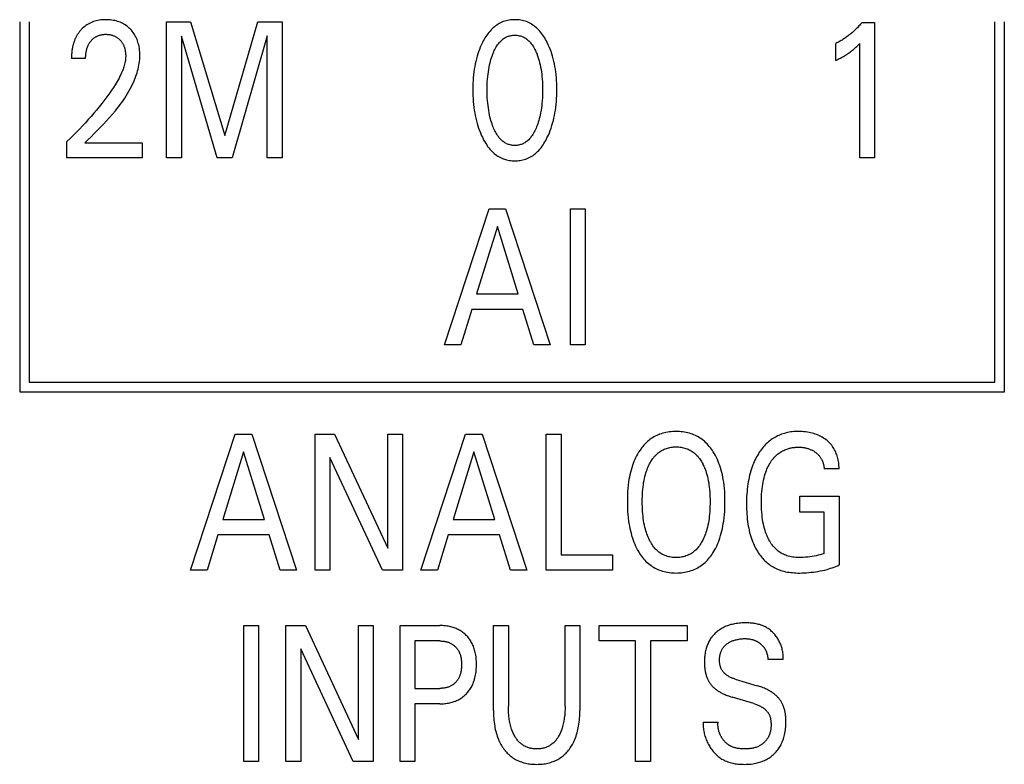
# Model space of a CAD drawing. Extents: x 0 to 594, y 0 to 420.
# Drawn here: x 137 to 149, y 314 to 323 of the extents above; entities that cross this region are included whole.
import ezdxf

# ---------------------------------------------------------------- set-up
doc = ezdxf.new("R2010")
doc.units = 0
doc.header["$LTSCALE"] = 32.67
doc.layers.add('20000_FRONT_O', color=7, linetype='CONTINUOUS')

msp = doc.modelspace()

# ---------------------------------------------------------------- linework, layer by layer
at = {"layer": '20000_FRONT_O', "color": 7, "linetype": 'CONTINUOUS'}
for p, q in [((137.463, 322.743), (137.463, 318.393)), ((137.573, 322.743), (137.573, 318.503)), ((139.188, 321.143), (139.188, 322.743)), ((139.188, 322.743), (139.472, 322.743)), ((139.472, 322.743), (139.874, 321.404)), ((139.874, 321.404), (140.263, 322.743)), ((140.263, 322.743), (140.547, 322.743)), ((140.547, 322.743), (140.547, 321.143)), ((147.363, 322.734), (147.508, 322.734)), ((147.508, 322.734), (147.508, 321.143)), ((148.926, 318.503), (148.926, 322.743)), ((149.036, 318.393), (149.036, 322.743)), ((139.363, 322.575), (139.363, 321.143)), ((139.785, 321.143), (139.363, 322.575)), ((140.372, 322.578), (139.961, 321.143)), ((140.372, 321.143), (140.372, 322.578)), ((147.057, 322.289), (147.057, 322.488)), ((147.337, 321.143), (147.337, 322.487)), ((138.237, 322.311), (138.071, 322.311)), ((138.018, 321.143), (138.018, 321.335)), ((138.227, 321.318), (138.901, 321.318)), ((138.901, 321.318), (138.901, 321.143)), ((138.901, 321.143), (138.018, 321.143)), ((139.363, 321.143), (139.188, 321.143)), ((139.961, 321.143), (139.785, 321.143)), ((140.547, 321.143), (140.372, 321.143)), ((147.508, 321.143), (147.337, 321.143)), ((142.455, 318.943), (142.98, 320.543)), ((142.98, 320.543), (143.172, 320.543)), ((143.172, 320.543), (143.698, 318.943)), ((143.935, 318.943), (143.935, 320.543)), ((143.935, 320.543), (144.11, 320.543)), ((144.11, 320.543), (144.11, 318.943)), ((143.077, 320.337), (142.832, 319.542)), ((143.323, 319.542), (143.077, 320.337)), ((142.832, 319.542), (143.323, 319.542)), ((142.776, 319.361), (142.649, 318.943)), ((143.378, 319.361), (142.776, 319.361)), ((143.507, 318.943), (143.378, 319.361)), ((142.649, 318.943), (142.455, 318.943)), ((143.698, 318.943), (143.507, 318.943)), ((144.11, 318.943), (143.935, 318.943)), ((137.573, 318.503), (148.926, 318.503)), ((137.463, 318.393), (149.036, 318.393)), ((139.472, 316.293), (139.997, 317.893)), ((139.997, 317.893), (140.19, 317.893)), ((140.19, 317.893), (140.715, 316.293)), ((140.935, 316.293), (140.935, 317.893)), ((140.935, 317.893), (141.163, 317.893)), ((141.163, 317.893), (141.788, 316.552)), ((141.788, 316.552), (141.788, 317.893)), ((141.788, 317.893), (141.962, 317.893)), ((141.962, 317.893), (141.962, 316.293)), ((142.179, 316.293), (142.704, 317.893)), ((142.704, 317.893), (142.897, 317.893)), ((142.897, 317.893), (143.422, 316.293)), ((143.651, 316.293), (143.651, 317.893)), ((143.651, 317.893), (143.826, 317.893)), ((143.826, 317.893), (143.826, 316.475)), ((140.094, 317.687), (139.849, 316.892)), ((140.34, 316.892), (140.094, 317.687)), ((142.801, 317.687), (142.556, 316.892)), ((143.047, 316.892), (142.801, 317.687)), ((141.109, 317.62), (141.109, 316.293)), ((141.727, 316.293), (141.109, 317.62)), ((147.093, 317.485), (146.918, 317.485)), ((146.631, 316.975), (146.631, 317.165)), ((146.631, 317.165), (147.093, 317.165)), ((147.093, 317.165), (147.093, 316.356)), ((139.849, 316.892), (140.34, 316.892)), ((142.556, 316.892), (143.047, 316.892)), ((146.918, 316.975), (146.631, 316.975)), ((146.918, 316.491), (146.918, 316.975)), ((139.793, 316.711), (139.666, 316.293)), ((140.395, 316.711), (139.793, 316.711)), ((140.524, 316.293), (140.395, 316.711)), ((142.5, 316.711), (142.373, 316.293)), ((143.102, 316.711), (142.5, 316.711)), ((143.231, 316.293), (143.102, 316.711)), ((143.826, 316.475), (144.431, 316.475)), ((144.431, 316.475), (144.431, 316.293)), ((139.666, 316.293), (139.472, 316.293)), ((140.715, 316.293), (140.524, 316.293)), ((141.109, 316.293), (140.935, 316.293)), ((141.962, 316.293), (141.727, 316.293)), ((142.373, 316.293), (142.179, 316.293)), ((143.422, 316.293), (143.231, 316.293)), ((144.431, 316.293), (143.651, 316.293)), ((140.096, 314.043), (140.096, 315.643)), ((140.096, 315.643), (140.271, 315.643)), ((140.271, 315.643), (140.271, 314.043)), ((140.592, 314.043), (140.592, 315.643)), ((140.592, 315.643), (140.82, 315.643)), ((140.82, 315.643), (141.445, 314.302)), ((141.445, 314.302), (141.445, 315.643)), ((141.445, 315.643), (141.619, 315.643)), ((141.619, 315.643), (141.619, 314.043)), ((141.933, 314.043), (141.933, 315.643)), ((141.933, 315.643), (142.399, 315.643)), ((143.031, 314.646), (143.031, 315.643)), ((143.031, 315.643), (143.206, 315.643)), ((143.206, 315.643), (143.206, 314.694)), ((143.873, 314.694), (143.873, 315.643)), ((143.873, 315.643), (144.047, 315.643)), ((144.047, 315.643), (144.047, 314.646)), ((144.273, 315.462), (144.273, 315.643)), ((144.273, 315.643), (145.306, 315.643)), ((145.306, 315.643), (145.306, 315.462)), ((140.767, 315.37), (140.767, 314.043)), ((141.384, 314.043), (140.767, 315.37)), ((142.108, 315.462), (142.108, 314.904)), ((142.399, 315.462), (142.108, 315.462)), ((144.702, 315.462), (144.273, 315.462)), ((144.702, 314.043), (144.702, 315.462)), ((144.877, 315.462), (144.877, 314.043)), ((145.306, 315.462), (144.877, 315.462)), ((146.435, 315.243), (146.258, 315.243)), ((142.108, 314.904), (142.399, 314.904)), ((145.873, 315.013), (146.131, 314.936)), ((146.092, 314.725), (145.835, 314.802)), ((142.108, 314.722), (142.108, 314.043)), ((142.399, 314.722), (142.108, 314.722)), ((145.496, 314.507), (145.672, 314.507)), ((140.271, 314.043), (140.096, 314.043)), ((140.767, 314.043), (140.592, 314.043)), ((141.619, 314.043), (141.384, 314.043)), ((142.108, 314.043), (141.933, 314.043)), ((144.877, 314.043), (144.702, 314.043))]:
    msp.add_line(p, q, dxfattribs=at)
for points in [[(138.202, 322.666), (138.194, 322.659), (138.187, 322.651), (138.182, 322.645), (138.176, 322.639), (138.171, 322.633), (138.166, 322.627), (138.161, 322.621), (138.156, 322.614), (138.152, 322.608), (138.147, 322.601), (138.143, 322.594), (138.138, 322.587), (138.134, 322.58), (138.13, 322.573), (138.126, 322.566), (138.123, 322.559), (138.119, 322.551), (138.115, 322.544), (138.112, 322.536), (138.108, 322.528), (138.105, 322.52), (138.102, 322.512), (138.1, 322.504), (138.097, 322.496), (138.094, 322.487), (138.092, 322.479), (138.09, 322.471), (138.088, 322.463), (138.086, 322.454), (138.084, 322.446), (138.082, 322.436), (138.08, 322.425), (138.078, 322.415), (138.077, 322.405), (138.076, 322.394), (138.074, 322.384), (138.074, 322.374), (138.073, 322.363), (138.072, 322.353), (138.072, 322.342), (138.071, 322.332), (138.071, 322.322), (138.071, 322.311)], [(138.227, 321.318), (138.264, 321.355), (138.301, 321.391), (138.338, 321.428), (138.375, 321.465), (138.412, 321.502), (138.448, 321.54), (138.484, 321.578), (138.519, 321.617), (138.553, 321.656), (138.587, 321.696), (138.606, 321.72), (138.626, 321.745), (138.644, 321.769), (138.663, 321.795), (138.681, 321.82), (138.698, 321.846), (138.715, 321.872), (138.731, 321.899), (138.747, 321.926), (138.762, 321.953), (138.776, 321.981), (138.79, 322.009), (138.803, 322.038), (138.812, 322.058), (138.82, 322.079), (138.828, 322.101), (138.835, 322.122), (138.842, 322.144), (138.848, 322.165), (138.854, 322.187), (138.859, 322.209), (138.864, 322.231), (138.867, 322.254), (138.87, 322.276), (138.873, 322.298), (138.874, 322.321), (138.875, 322.343), (138.875, 322.365), (138.874, 322.386), (138.872, 322.408), (138.869, 322.429), (138.866, 322.45), (138.861, 322.471), (138.857, 322.487), (138.853, 322.503), (138.848, 322.519), (138.842, 322.534), (138.835, 322.549), (138.828, 322.564), (138.821, 322.579), (138.813, 322.592), (138.804, 322.605), (138.795, 322.618), (138.785, 322.631), (138.775, 322.642), (138.764, 322.654), (138.753, 322.665), (138.741, 322.676), (138.729, 322.686), (138.716, 322.696), (138.702, 322.705), (138.688, 322.714), (138.674, 322.722), (138.659, 322.729), (138.644, 322.736), (138.628, 322.742), (138.613, 322.747), (138.597, 322.752), (138.581, 322.756), (138.563, 322.759), (138.545, 322.762), (138.527, 322.764), (138.509, 322.766), (138.491, 322.767), (138.473, 322.767), (138.454, 322.767), (138.436, 322.766), (138.417, 322.764), (138.399, 322.762), (138.381, 322.758), (138.363, 322.754), (138.346, 322.75), (138.33, 322.744), (138.314, 322.738), (138.298, 322.731), (138.282, 322.724), (138.267, 322.716), (138.253, 322.707), (138.24, 322.698), (138.227, 322.688), (138.214, 322.677), (138.202, 322.666)], [(143.664, 321.384), (143.677, 321.41), (143.688, 321.437), (143.699, 321.465), (143.709, 321.493), (143.718, 321.521), (143.726, 321.549), (143.735, 321.58), (143.742, 321.611), (143.749, 321.642), (143.754, 321.673), (143.759, 321.705), (143.764, 321.736), (143.768, 321.771), (143.771, 321.806), (143.773, 321.841), (143.775, 321.876), (143.776, 321.911), (143.776, 321.946), (143.776, 321.981), (143.775, 322.015), (143.773, 322.05), (143.771, 322.084), (143.767, 322.118), (143.763, 322.153), (143.759, 322.184), (143.754, 322.215), (143.748, 322.246), (143.741, 322.276), (143.734, 322.307), (143.726, 322.337), (143.717, 322.365), (143.708, 322.392), (143.698, 322.42), (143.687, 322.447), (143.675, 322.473), (143.663, 322.499), (143.653, 322.517), (143.644, 322.535), (143.634, 322.552), (143.623, 322.569), (143.612, 322.586), (143.6, 322.602), (143.588, 322.618), (143.575, 322.633), (143.561, 322.648), (143.549, 322.66), (143.536, 322.672), (143.523, 322.683), (143.509, 322.694), (143.495, 322.704), (143.48, 322.713), (143.465, 322.722), (143.45, 322.73), (143.434, 322.737), (143.418, 322.744), (143.402, 322.749), (143.386, 322.754), (143.369, 322.758), (143.352, 322.761), (143.335, 322.764), (143.317, 322.766), (143.3, 322.767), (143.283, 322.767), (143.265, 322.767), (143.248, 322.766), (143.231, 322.764), (143.214, 322.761), (143.197, 322.758), (143.18, 322.754), (143.163, 322.749), (143.147, 322.744), (143.131, 322.737), (143.115, 322.73), (143.1, 322.722), (143.085, 322.713), (143.071, 322.704), (143.056, 322.694), (143.043, 322.683), (143.029, 322.672), (143.017, 322.66), (143.004, 322.648), (142.991, 322.633), (142.978, 322.618), (142.965, 322.602), (142.953, 322.586), (142.942, 322.569), (142.931, 322.552), (142.921, 322.535), (142.912, 322.517), (142.902, 322.499), (142.899, 322.492)], [(147.363, 322.734), (147.355, 322.724), (147.346, 322.713), (147.337, 322.703), (147.327, 322.693), (147.318, 322.683), (147.309, 322.673), (147.299, 322.663), (147.289, 322.654), (147.28, 322.644), (147.27, 322.635), (147.26, 322.626), (147.25, 322.617), (147.24, 322.609), (147.23, 322.6), (147.22, 322.592), (147.21, 322.584), (147.199, 322.576), (147.189, 322.568), (147.178, 322.56), (147.167, 322.553), (147.158, 322.546), (147.148, 322.54), (147.138, 322.533), (147.128, 322.527), (147.118, 322.521), (147.108, 322.515), (147.098, 322.51), (147.088, 322.504), (147.077, 322.499), (147.067, 322.493), (147.057, 322.488)], [(138.237, 322.311), (138.237, 322.321), (138.237, 322.332), (138.238, 322.342), (138.239, 322.352), (138.24, 322.362), (138.241, 322.372), (138.242, 322.383), (138.244, 322.393), (138.246, 322.402), (138.248, 322.41), (138.25, 322.419), (138.253, 322.428), (138.256, 322.437), (138.259, 322.445), (138.262, 322.454), (138.266, 322.462), (138.269, 322.469), (138.273, 322.475), (138.276, 322.482), (138.28, 322.488), (138.284, 322.495), (138.288, 322.501), (138.293, 322.507), (138.297, 322.513), (138.302, 322.519), (138.307, 322.524), (138.311, 322.529), (138.316, 322.534), (138.322, 322.539), (138.327, 322.544), (138.332, 322.548), (138.338, 322.553), (138.344, 322.557), (138.35, 322.561), (138.356, 322.565), (138.362, 322.568), (138.368, 322.571), (138.374, 322.574), (138.38, 322.577), (138.387, 322.58), (138.393, 322.582), (138.4, 322.584), (138.407, 322.586), (138.415, 322.588), (138.423, 322.59), (138.431, 322.591), (138.439, 322.593), (138.448, 322.594), (138.456, 322.594), (138.465, 322.595), (138.473, 322.595), (138.481, 322.595), (138.489, 322.594), (138.497, 322.594), (138.505, 322.593), (138.513, 322.592), (138.521, 322.591), (138.529, 322.589), (138.537, 322.587), (138.545, 322.586), (138.552, 322.584), (138.559, 322.581), (138.566, 322.579), (138.573, 322.576), (138.58, 322.573), (138.586, 322.569), (138.593, 322.566), (138.599, 322.562), (138.606, 322.558), (138.612, 322.554), (138.618, 322.55), (138.623, 322.545), (138.629, 322.54), (138.635, 322.535), (138.64, 322.53), (138.645, 322.525), (138.65, 322.519), (138.654, 322.514), (138.659, 322.508), (138.663, 322.502), (138.667, 322.496), (138.671, 322.49), (138.675, 322.484), (138.678, 322.478), (138.682, 322.471), (138.685, 322.464), (138.688, 322.456), (138.69, 322.449), (138.693, 322.442), (138.695, 322.435), (138.697, 322.427), (138.699, 322.42), (138.701, 322.412), (138.703, 322.404), (138.704, 322.395), (138.706, 322.386), (138.707, 322.378), (138.708, 322.369), (138.708, 322.36), (138.709, 322.351), (138.709, 322.343), (138.709, 322.334)], [(143.021, 321.521), (143.014, 321.541), (143.007, 321.562), (143.001, 321.582), (142.995, 321.603), (142.99, 321.624), (142.985, 321.645), (142.98, 321.673), (142.975, 321.702), (142.971, 321.73), (142.967, 321.758), (142.964, 321.786), (142.961, 321.818), (142.959, 321.849), (142.958, 321.881), (142.957, 321.912), (142.957, 321.944), (142.957, 321.975), (142.958, 322.006), (142.959, 322.037), (142.961, 322.068), (142.964, 322.099), (142.967, 322.127), (142.971, 322.155), (142.975, 322.182), (142.98, 322.21), (142.986, 322.238), (142.991, 322.258), (142.996, 322.279), (143.002, 322.299), (143.008, 322.32), (143.015, 322.34), (143.022, 322.36), (143.028, 322.375), (143.034, 322.389), (143.041, 322.404), (143.048, 322.418), (143.055, 322.432), (143.063, 322.446), (143.071, 322.459), (143.08, 322.473), (143.089, 322.485), (143.097, 322.494), (143.104, 322.503), (143.112, 322.512), (143.12, 322.52), (143.129, 322.528), (143.138, 322.535), (143.147, 322.542), (143.156, 322.549), (143.166, 322.555), (143.176, 322.561), (143.186, 322.565), (143.196, 322.57), (143.206, 322.573), (143.217, 322.577), (143.228, 322.579), (143.238, 322.582), (143.249, 322.583), (143.26, 322.585), (143.271, 322.585), (143.283, 322.586), (143.294, 322.585), (143.305, 322.585), (143.316, 322.583), (143.327, 322.582), (143.337, 322.579), (143.348, 322.577), (143.359, 322.573), (143.369, 322.57), (143.379, 322.565), (143.389, 322.561), (143.399, 322.555), (143.409, 322.549), (143.418, 322.542), (143.427, 322.535), (143.436, 322.528), (143.445, 322.52), (143.453, 322.512), (143.461, 322.503), (143.468, 322.494), (143.476, 322.485), (143.485, 322.473), (143.494, 322.459), (143.502, 322.446), (143.51, 322.432), (143.518, 322.418), (143.524, 322.404), (143.531, 322.389), (143.537, 322.375), (143.543, 322.36), (143.545, 322.355)], [(142.899, 322.492), (142.887, 322.467), (142.876, 322.442), (142.866, 322.416), (142.856, 322.39), (142.848, 322.364), (142.839, 322.337), (142.831, 322.307), (142.824, 322.276), (142.817, 322.246), (142.811, 322.215), (142.806, 322.184), (142.802, 322.153), (142.798, 322.118), (142.794, 322.084), (142.792, 322.05), (142.79, 322.015), (142.789, 321.981), (142.789, 321.946), (142.789, 321.911), (142.79, 321.876), (142.792, 321.841), (142.794, 321.806), (142.797, 321.771), (142.801, 321.736), (142.806, 321.704), (142.811, 321.673), (142.817, 321.641), (142.823, 321.61), (142.83, 321.579), (142.839, 321.548), (142.847, 321.52), (142.856, 321.492), (142.866, 321.465), (142.877, 321.437), (142.888, 321.41), (142.901, 321.384), (142.91, 321.365), (142.919, 321.347), (142.93, 321.329), (142.94, 321.312), (142.952, 321.294), (142.963, 321.277), (142.976, 321.261), (142.989, 321.245), (143.003, 321.23), (143.015, 321.217), (143.028, 321.205), (143.041, 321.194), (143.055, 321.183), (143.069, 321.172), (143.084, 321.162), (143.099, 321.153), (143.114, 321.145), (143.13, 321.138), (143.144, 321.132), (143.159, 321.126), (143.174, 321.122), (143.189, 321.118), (143.204, 321.114), (143.22, 321.112), (143.235, 321.11), (143.251, 321.108), (143.267, 321.107), (143.283, 321.107), (143.298, 321.107), (143.314, 321.108), (143.33, 321.11), (143.345, 321.112), (143.361, 321.114), (143.376, 321.118), (143.391, 321.122), (143.406, 321.126), (143.421, 321.132), (143.435, 321.138), (143.451, 321.145), (143.467, 321.153), (143.482, 321.162), (143.496, 321.172), (143.511, 321.183), (143.524, 321.194), (143.538, 321.205), (143.55, 321.217), (143.563, 321.23), (143.576, 321.245), (143.59, 321.261), (143.602, 321.278), (143.614, 321.294), (143.625, 321.312), (143.636, 321.329), (143.646, 321.347), (143.655, 321.365), (143.664, 321.384)], [(147.057, 322.289), (147.07, 322.295), (147.083, 322.302), (147.096, 322.309), (147.109, 322.315), (147.122, 322.323), (147.135, 322.33), (147.147, 322.336), (147.158, 322.343), (147.17, 322.35), (147.181, 322.357), (147.192, 322.364), (147.203, 322.372), (147.213, 322.378), (147.222, 322.385), (147.232, 322.392), (147.241, 322.4), (147.251, 322.407), (147.26, 322.414), (147.268, 322.421), (147.276, 322.428), (147.284, 322.435), (147.292, 322.443), (147.301, 322.451), (147.309, 322.459), (147.323, 322.473), (147.337, 322.487)], [(138.709, 322.334), (138.708, 322.319), (138.707, 322.304), (138.705, 322.289), (138.702, 322.274), (138.699, 322.259), (138.696, 322.244), (138.692, 322.229), (138.688, 322.214), (138.683, 322.2), (138.678, 322.185), (138.669, 322.164), (138.661, 322.143), (138.651, 322.122), (138.641, 322.101), (138.63, 322.081), (138.62, 322.061), (138.608, 322.041), (138.597, 322.021), (138.585, 322.002), (138.564, 321.969), (138.543, 321.937), (138.521, 321.906), (138.499, 321.875), (138.476, 321.844), (138.453, 321.813), (138.429, 321.783), (138.398, 321.744), (138.367, 321.705), (138.335, 321.667), (138.302, 321.63), (138.269, 321.592), (138.235, 321.554), (138.2, 321.517), (138.165, 321.48), (138.129, 321.443), (138.093, 321.407), (138.056, 321.371), (138.018, 321.335)], [(143.545, 322.355), (143.553, 322.332), (143.561, 322.308), (143.567, 322.285), (143.574, 322.261), (143.579, 322.238), (143.585, 322.21), (143.59, 322.182), (143.594, 322.155), (143.598, 322.127), (143.601, 322.099), (143.604, 322.068), (143.606, 322.037), (143.607, 322.006), (143.608, 321.975), (143.608, 321.944), (143.608, 321.912), (143.607, 321.881), (143.606, 321.849), (143.604, 321.818), (143.601, 321.786), (143.598, 321.758), (143.594, 321.73), (143.59, 321.702), (143.585, 321.673), (143.58, 321.645), (143.575, 321.624), (143.57, 321.603), (143.564, 321.583), (143.558, 321.562), (143.551, 321.541), (143.544, 321.521), (143.538, 321.506), (143.532, 321.491), (143.525, 321.476), (143.518, 321.461), (143.511, 321.447), (143.503, 321.432), (143.495, 321.418), (143.486, 321.405), (143.476, 321.392), (143.469, 321.382), (143.462, 321.373), (143.454, 321.365), (143.446, 321.356), (143.437, 321.348), (143.428, 321.34), (143.419, 321.333), (143.409, 321.326), (143.4, 321.32), (143.389, 321.314), (143.38, 321.309), (143.369, 321.305), (143.359, 321.301), (143.348, 321.298), (143.338, 321.295), (143.327, 321.293), (143.316, 321.291), (143.305, 321.289), (143.294, 321.289), (143.283, 321.288), (143.271, 321.289), (143.26, 321.289), (143.249, 321.291), (143.238, 321.293), (143.227, 321.295), (143.217, 321.298), (143.206, 321.301), (143.196, 321.305), (143.186, 321.309), (143.176, 321.314), (143.166, 321.32), (143.156, 321.326), (143.146, 321.333), (143.137, 321.34), (143.128, 321.348), (143.12, 321.356), (143.111, 321.365), (143.103, 321.373), (143.096, 321.382), (143.089, 321.392), (143.079, 321.405), (143.07, 321.419), (143.062, 321.432), (143.054, 321.447), (143.047, 321.461), (143.04, 321.476), (143.033, 321.491), (143.027, 321.506), (143.021, 321.521)], [(145.618, 316.509), (145.631, 316.531), (145.643, 316.554), (145.655, 316.577), (145.665, 316.6), (145.675, 316.624), (145.684, 316.648), (145.693, 316.672), (145.701, 316.7), (145.709, 316.728), (145.716, 316.756), (145.723, 316.785), (145.728, 316.813), (145.733, 316.842), (145.737, 316.871), (145.742, 316.909), (145.746, 316.948), (145.749, 316.986), (145.751, 317.025), (145.752, 317.064), (145.752, 317.103), (145.752, 317.141), (145.751, 317.179), (145.749, 317.217), (145.746, 317.255), (145.742, 317.293), (145.737, 317.33), (145.733, 317.359), (145.727, 317.387), (145.722, 317.415), (145.715, 317.443), (145.708, 317.47), (145.7, 317.498), (145.691, 317.525), (145.682, 317.549), (145.673, 317.572), (145.663, 317.596), (145.652, 317.619), (145.64, 317.642), (145.628, 317.664), (145.614, 317.686), (145.604, 317.702), (145.592, 317.718), (145.581, 317.734), (145.568, 317.749), (145.556, 317.764), (145.542, 317.779), (145.528, 317.793), (145.514, 317.806), (145.499, 317.819), (145.484, 317.83), (145.469, 317.841), (145.454, 317.851), (145.438, 317.861), (145.422, 317.869), (145.405, 317.878), (145.388, 317.885), (145.371, 317.892), (145.354, 317.898), (145.335, 317.904), (145.316, 317.909), (145.296, 317.914), (145.277, 317.917), (145.257, 317.92), (145.238, 317.922), (145.218, 317.924), (145.198, 317.925), (145.178, 317.925), (145.158, 317.925), (145.138, 317.924), (145.118, 317.922), (145.098, 317.92), (145.079, 317.917), (145.059, 317.914), (145.04, 317.909), (145.021, 317.904), (145.002, 317.899), (144.984, 317.892), (144.967, 317.885), (144.95, 317.878), (144.933, 317.87), (144.917, 317.861), (144.901, 317.851), (144.886, 317.841), (144.871, 317.831), (144.856, 317.819), (144.841, 317.807), (144.827, 317.793), (144.813, 317.779), (144.799, 317.765), (144.787, 317.75), (144.774, 317.735), (144.763, 317.719), (144.751, 317.703), (144.741, 317.687), (144.736, 317.68)], [(147.093, 317.485), (147.093, 317.502), (147.092, 317.52), (147.091, 317.537), (147.089, 317.555), (147.087, 317.572), (147.084, 317.589), (147.08, 317.606), (147.076, 317.623), (147.072, 317.638), (147.067, 317.653), (147.061, 317.668), (147.055, 317.683), (147.048, 317.697), (147.041, 317.711), (147.033, 317.724), (147.025, 317.737), (147.016, 317.75), (147.007, 317.763), (146.997, 317.774), (146.986, 317.786), (146.975, 317.797), (146.964, 317.808), (146.952, 317.818), (146.94, 317.827), (146.925, 317.838), (146.91, 317.848), (146.895, 317.857), (146.88, 317.866), (146.864, 317.874), (146.847, 317.882), (146.83, 317.889), (146.813, 317.895), (146.795, 317.901), (146.777, 317.906), (146.759, 317.91), (146.741, 317.914), (146.721, 317.918), (146.701, 317.92), (146.68, 317.922), (146.66, 317.924), (146.64, 317.925), (146.62, 317.925), (146.601, 317.925), (146.582, 317.924), (146.563, 317.923), (146.544, 317.921), (146.525, 317.919), (146.507, 317.916), (146.488, 317.912), (146.47, 317.908), (146.452, 317.903), (146.434, 317.898), (146.417, 317.892), (146.401, 317.886), (146.385, 317.879), (146.369, 317.872), (146.353, 317.864), (146.337, 317.855), (146.322, 317.846), (146.308, 317.837), (146.293, 317.827), (146.279, 317.816), (146.265, 317.804), (146.251, 317.792), (146.238, 317.78), (146.225, 317.767), (146.212, 317.753), (146.2, 317.739), (146.188, 317.725), (146.177, 317.71), (146.166, 317.695), (146.156, 317.68), (146.145, 317.662), (146.134, 317.644), (146.124, 317.626), (146.114, 317.608), (146.104, 317.589), (146.096, 317.57), (146.087, 317.55), (146.08, 317.531), (146.072, 317.511), (146.064, 317.487), (146.056, 317.461), (146.049, 317.436), (146.042, 317.411), (146.036, 317.385), (146.031, 317.359), (146.026, 317.334), (146.022, 317.308), (146.018, 317.278), (146.014, 317.248), (146.012, 317.218), (146.009, 317.189), (146.007, 317.159), (146.006, 317.129), (146.006, 317.099), (146.005, 317.069)], [(144.736, 317.68), (144.724, 317.659), (144.712, 317.638), (144.702, 317.616), (144.692, 317.594), (144.682, 317.572), (144.673, 317.549), (144.665, 317.526), (144.656, 317.499), (144.648, 317.472), (144.641, 317.444), (144.635, 317.416), (144.629, 317.388), (144.624, 317.36), (144.62, 317.332), (144.615, 317.294), (144.611, 317.256), (144.608, 317.217), (144.606, 317.179), (144.605, 317.141), (144.605, 317.103), (144.605, 317.064), (144.606, 317.025), (144.608, 316.986), (144.611, 316.948), (144.615, 316.909), (144.62, 316.87), (144.624, 316.842), (144.629, 316.813), (144.634, 316.784), (144.641, 316.756), (144.648, 316.728), (144.655, 316.7), (144.664, 316.672), (144.672, 316.648), (144.681, 316.623), (144.691, 316.599), (144.702, 316.576), (144.713, 316.553), (144.725, 316.53), (144.738, 316.508), (144.749, 316.491), (144.76, 316.474), (144.771, 316.458), (144.784, 316.442), (144.796, 316.427), (144.81, 316.412), (144.824, 316.398), (144.838, 316.384), (144.853, 316.371), (144.868, 316.359), (144.883, 316.348), (144.898, 316.338), (144.914, 316.328), (144.931, 316.319), (144.948, 316.31), (144.965, 316.302), (144.982, 316.295), (145, 316.289), (145.019, 316.283), (145.038, 316.278), (145.058, 316.273), (145.078, 316.269), (145.098, 316.266), (145.118, 316.264), (145.138, 316.263), (145.158, 316.262), (145.178, 316.261), (145.198, 316.262), (145.218, 316.263), (145.238, 316.264), (145.258, 316.267), (145.278, 316.27), (145.298, 316.273), (145.317, 316.278), (145.337, 316.283), (145.356, 316.289), (145.374, 316.295), (145.391, 316.302), (145.408, 316.31), (145.425, 316.319), (145.441, 316.328), (145.457, 316.338), (145.473, 316.348), (145.488, 316.36), (145.503, 316.371), (145.518, 316.385), (145.532, 316.398), (145.546, 316.413), (145.559, 316.428), (145.572, 316.443), (145.585, 316.459), (145.596, 316.475), (145.607, 316.492), (145.618, 316.509)], [(144.864, 316.649), (144.856, 316.667), (144.848, 316.684), (144.841, 316.702), (144.834, 316.72), (144.828, 316.738), (144.823, 316.757), (144.817, 316.775), (144.811, 316.8), (144.805, 316.825), (144.8, 316.85), (144.796, 316.875), (144.792, 316.9), (144.789, 316.925), (144.786, 316.955), (144.784, 316.984), (144.782, 317.013), (144.781, 317.042), (144.78, 317.071), (144.78, 317.101), (144.78, 317.129), (144.781, 317.158), (144.782, 317.187), (144.784, 317.216), (144.786, 317.244), (144.789, 317.273), (144.793, 317.298), (144.796, 317.323), (144.801, 317.347), (144.806, 317.372), (144.812, 317.396), (144.818, 317.421), (144.823, 317.439), (144.829, 317.457), (144.836, 317.475), (144.842, 317.492), (144.85, 317.51), (144.858, 317.527), (144.866, 317.544), (144.873, 317.557), (144.881, 317.571), (144.889, 317.584), (144.897, 317.597), (144.906, 317.609), (144.915, 317.621), (144.925, 317.633), (144.935, 317.644), (144.946, 317.655), (144.956, 317.664), (144.967, 317.673), (144.978, 317.681), (144.989, 317.689), (145.001, 317.697), (145.013, 317.704), (145.025, 317.71), (145.038, 317.716), (145.05, 317.721), (145.064, 317.726), (145.078, 317.73), (145.092, 317.734), (145.106, 317.737), (145.12, 317.739), (145.134, 317.741), (145.149, 317.743), (145.163, 317.743), (145.178, 317.744), (145.193, 317.743), (145.207, 317.743), (145.222, 317.741), (145.236, 317.739), (145.251, 317.737), (145.265, 317.734), (145.279, 317.73), (145.293, 317.726), (145.306, 317.721), (145.319, 317.716), (145.332, 317.71), (145.344, 317.704), (145.356, 317.697), (145.368, 317.689), (145.379, 317.682), (145.39, 317.673), (145.4, 317.664), (145.411, 317.655), (145.421, 317.644), (145.432, 317.633), (145.442, 317.621), (145.451, 317.609), (145.46, 317.596), (145.468, 317.584), (145.476, 317.571), (145.484, 317.557), (145.491, 317.544), (145.494, 317.538)], [(146.918, 316.491), (146.895, 316.483), (146.872, 316.476), (146.849, 316.47), (146.826, 316.464), (146.801, 316.459), (146.776, 316.455), (146.751, 316.451), (146.726, 316.448), (146.7, 316.446), (146.673, 316.444), (146.646, 316.443), (146.62, 316.443), (146.602, 316.443), (146.584, 316.444), (146.566, 316.446), (146.549, 316.448), (146.531, 316.451), (146.514, 316.455), (146.497, 316.459), (146.48, 316.464), (146.466, 316.469), (146.452, 316.475), (146.439, 316.481), (146.426, 316.487), (146.413, 316.494), (146.401, 316.502), (146.389, 316.51), (146.377, 316.519), (146.366, 316.528), (146.353, 316.54), (146.341, 316.552), (146.329, 316.564), (146.318, 316.578), (146.307, 316.591), (146.297, 316.605), (146.287, 316.62), (146.278, 316.635), (146.269, 316.652), (146.26, 316.669), (146.252, 316.687), (146.244, 316.705), (146.237, 316.723), (146.23, 316.742), (146.224, 316.76), (146.217, 316.785), (146.21, 316.811), (146.204, 316.837), (146.199, 316.863), (146.195, 316.889), (146.191, 316.915), (146.188, 316.945), (146.185, 316.976), (146.183, 317.006), (146.181, 317.037), (146.181, 317.068), (146.18, 317.098), (146.181, 317.128), (146.182, 317.158), (146.183, 317.188), (146.185, 317.218), (146.188, 317.247), (146.192, 317.277), (146.196, 317.303), (146.2, 317.328), (146.205, 317.353), (146.211, 317.379), (146.218, 317.404), (146.226, 317.428), (146.232, 317.447), (146.239, 317.465), (146.246, 317.483), (146.254, 317.501), (146.263, 317.519), (146.272, 317.536), (146.282, 317.553), (146.291, 317.567), (146.301, 317.582), (146.311, 317.595), (146.322, 317.609), (146.333, 317.622), (146.345, 317.634), (146.357, 317.646), (146.37, 317.657), (146.381, 317.666), (146.393, 317.674), (146.405, 317.682), (146.417, 317.69), (146.43, 317.697), (146.443, 317.703), (146.456, 317.709), (146.469, 317.715), (146.482, 317.719)], [(146.482, 317.719), (146.491, 317.722), (146.5, 317.725), (146.509, 317.727), (146.518, 317.729), (146.527, 317.731), (146.536, 317.733), (146.545, 317.735), (146.555, 317.736), (146.564, 317.737), (146.573, 317.738), (146.582, 317.739), (146.592, 317.74), (146.601, 317.74), (146.61, 317.74), (146.62, 317.74), (146.628, 317.74), (146.637, 317.74), (146.646, 317.739), (146.655, 317.739), (146.664, 317.738), (146.673, 317.737), (146.682, 317.735), (146.691, 317.734), (146.699, 317.732), (146.707, 317.73), (146.715, 317.728), (146.723, 317.726), (146.731, 317.723), (146.739, 317.721), (146.747, 317.718), (146.755, 317.714), (146.763, 317.711), (146.77, 317.708), (146.777, 317.704), (146.785, 317.7), (146.792, 317.696), (146.799, 317.692), (146.806, 317.687), (146.813, 317.682), (146.819, 317.678), (146.825, 317.673), (146.831, 317.668), (146.837, 317.663), (146.842, 317.658), (146.848, 317.653), (146.853, 317.647), (146.858, 317.641), (146.863, 317.636), (146.868, 317.63), (146.872, 317.624), (146.876, 317.617), (146.88, 317.611), (146.884, 317.605), (146.888, 317.598), (146.891, 317.591), (146.894, 317.585), (146.897, 317.578), (146.9, 317.571), (146.903, 317.564), (146.905, 317.556), (146.908, 317.548), (146.91, 317.541), (146.912, 317.533), (146.913, 317.525), (146.915, 317.517), (146.916, 317.509), (146.917, 317.501), (146.917, 317.493), (146.918, 317.485)], [(145.494, 317.538), (145.503, 317.519), (145.511, 317.5), (145.519, 317.481), (145.526, 317.461), (145.533, 317.441), (145.539, 317.421), (145.545, 317.396), (145.551, 317.372), (145.556, 317.347), (145.561, 317.323), (145.564, 317.298), (145.568, 317.273), (145.571, 317.244), (145.573, 317.216), (145.575, 317.187), (145.576, 317.158), (145.577, 317.129), (145.577, 317.101), (145.577, 317.071), (145.576, 317.042), (145.575, 317.013), (145.573, 316.983), (145.571, 316.954), (145.568, 316.925), (145.565, 316.9), (145.561, 316.874), (145.557, 316.849), (145.552, 316.824), (145.546, 316.799), (145.54, 316.775), (145.534, 316.756), (145.529, 316.738), (145.523, 316.72), (145.516, 316.702), (145.509, 316.684), (145.501, 316.667), (145.493, 316.649), (145.486, 316.635), (145.478, 316.622), (145.47, 316.608), (145.462, 316.595), (145.453, 316.582), (145.443, 316.57), (145.434, 316.558), (145.423, 316.546), (145.412, 316.535), (145.402, 316.525), (145.391, 316.516), (145.38, 316.507), (145.369, 316.499), (145.357, 316.491), (145.345, 316.484), (145.333, 316.477), (145.32, 316.471), (145.307, 316.466), (145.294, 316.461), (145.28, 316.456), (145.266, 316.453), (145.251, 316.45), (145.237, 316.447), (145.222, 316.445), (145.207, 316.444), (145.193, 316.443), (145.178, 316.443), (145.163, 316.443), (145.149, 316.444), (145.134, 316.445), (145.119, 316.447), (145.105, 316.45), (145.091, 316.453), (145.076, 316.456), (145.063, 316.461), (145.049, 316.466), (145.036, 316.471), (145.023, 316.477), (145.011, 316.484), (144.999, 316.491), (144.987, 316.499), (144.976, 316.507), (144.965, 316.516), (144.954, 316.525), (144.944, 316.535), (144.933, 316.546), (144.923, 316.558), (144.913, 316.57), (144.904, 316.582), (144.895, 316.595), (144.887, 316.608), (144.879, 316.622), (144.871, 316.635), (144.864, 316.649)], [(146.005, 317.069), (146.006, 317.04), (146.006, 317.011), (146.008, 316.982), (146.009, 316.953), (146.012, 316.924), (146.014, 316.895), (146.018, 316.867), (146.022, 316.838), (146.026, 316.813), (146.031, 316.788), (146.036, 316.764), (146.042, 316.739), (146.048, 316.715), (146.056, 316.691), (146.063, 316.667), (146.072, 316.643), (146.079, 316.624), (146.087, 316.606), (146.095, 316.588), (146.104, 316.57), (146.113, 316.552), (146.123, 316.534), (146.133, 316.517), (146.144, 316.5), (146.155, 316.484), (146.165, 316.47), (146.176, 316.456), (146.187, 316.443), (146.198, 316.43), (146.21, 316.417), (146.222, 316.405), (146.235, 316.393), (146.248, 316.382), (146.261, 316.371), (146.275, 316.36), (146.289, 316.351), (146.303, 316.341), (146.317, 316.333), (146.332, 316.324), (146.347, 316.317), (146.362, 316.31), (146.378, 316.303), (146.394, 316.297), (146.41, 316.291), (146.426, 316.286), (146.445, 316.281), (146.465, 316.276), (146.485, 316.272), (146.505, 316.269), (146.525, 316.267), (146.546, 316.265), (146.566, 316.263), (146.586, 316.262), (146.607, 316.261), (146.633, 316.261), (146.66, 316.262), (146.686, 316.263), (146.712, 316.264), (146.738, 316.266), (146.765, 316.269), (146.791, 316.272), (146.818, 316.276), (146.845, 316.28), (146.872, 316.285), (146.899, 316.29), (146.926, 316.296), (146.953, 316.303), (146.973, 316.309), (146.994, 316.316), (147.014, 316.323), (147.034, 316.33), (147.054, 316.338), (147.074, 316.346), (147.093, 316.356)], [(142.399, 314.722), (142.414, 314.723), (142.429, 314.723), (142.444, 314.724), (142.459, 314.725), (142.473, 314.727), (142.488, 314.729), (142.503, 314.732), (142.518, 314.735), (142.531, 314.738), (142.544, 314.741), (142.557, 314.745), (142.57, 314.75), (142.583, 314.754), (142.595, 314.76), (142.608, 314.765), (142.62, 314.771), (142.631, 314.778), (142.642, 314.784), (142.653, 314.791), (142.664, 314.799), (142.675, 314.807), (142.685, 314.815), (142.695, 314.824), (142.704, 314.832), (142.713, 314.842), (142.722, 314.851), (142.731, 314.861), (142.739, 314.871), (142.747, 314.882), (142.755, 314.892), (142.762, 314.903), (142.768, 314.914), (142.775, 314.926), (142.781, 314.938), (142.787, 314.951), (142.793, 314.964), (142.798, 314.977), (142.802, 314.99), (142.807, 315.003), (142.81, 315.017), (142.814, 315.03), (142.817, 315.044), (142.821, 315.062), (142.824, 315.08), (142.826, 315.097), (142.828, 315.115), (142.829, 315.133), (142.83, 315.151), (142.831, 315.169), (142.831, 315.187), (142.831, 315.205), (142.83, 315.223), (142.829, 315.241), (142.828, 315.258), (142.826, 315.276), (142.823, 315.294), (142.82, 315.311), (142.817, 315.328), (142.814, 315.342), (142.81, 315.355), (142.806, 315.369), (142.802, 315.382), (142.797, 315.395), (142.792, 315.408), (142.786, 315.42), (142.78, 315.433), (142.774, 315.445), (142.767, 315.456), (142.761, 315.467), (142.753, 315.478), (142.746, 315.488), (142.738, 315.499), (142.729, 315.509), (142.721, 315.518), (142.712, 315.528), (142.702, 315.537), (142.693, 315.545), (142.683, 315.554), (142.673, 315.562), (142.662, 315.569), (142.651, 315.576), (142.64, 315.583), (142.629, 315.59), (142.618, 315.596), (142.606, 315.602), (142.593, 315.607), (142.581, 315.612), (142.568, 315.617), (142.556, 315.621), (142.543, 315.625), (142.53, 315.628), (142.517, 315.631), (142.5, 315.635), (142.483, 315.637), (142.466, 315.64), (142.449, 315.641), (142.432, 315.642), (142.415, 315.643), (142.399, 315.643)], [(146.435, 315.243), (146.436, 315.256), (146.437, 315.269), (146.436, 315.282), (146.436, 315.295), (146.435, 315.308), (146.433, 315.321), (146.431, 315.334), (146.429, 315.347), (146.426, 315.36), (146.423, 315.373), (146.419, 315.386), (146.415, 315.398), (146.411, 315.411), (146.406, 315.423), (146.401, 315.436), (146.395, 315.448), (146.389, 315.46), (146.383, 315.471), (146.376, 315.483), (146.369, 315.494), (146.362, 315.505), (146.354, 315.516), (146.346, 315.526), (146.338, 315.537), (146.329, 315.547), (146.32, 315.556), (146.311, 315.566), (146.301, 315.575), (146.292, 315.583), (146.282, 315.592), (146.271, 315.599), (146.261, 315.607), (146.25, 315.614), (146.239, 315.621), (146.228, 315.627), (146.215, 315.633), (146.202, 315.639), (146.189, 315.644), (146.176, 315.649), (146.162, 315.654), (146.148, 315.657), (146.134, 315.661), (146.12, 315.664), (146.106, 315.666), (146.092, 315.669), (146.078, 315.67), (146.063, 315.672), (146.049, 315.673), (146.034, 315.674), (146.02, 315.675), (146.005, 315.675), (145.991, 315.675), (145.973, 315.675), (145.954, 315.674), (145.936, 315.673), (145.918, 315.671), (145.9, 315.669), (145.883, 315.667), (145.865, 315.664), (145.851, 315.661), (145.837, 315.657), (145.823, 315.654), (145.809, 315.65), (145.795, 315.645), (145.782, 315.641), (145.768, 315.635), (145.755, 315.63), (145.743, 315.624), (145.73, 315.618), (145.718, 315.611), (145.706, 315.604), (145.695, 315.597), (145.683, 315.589), (145.672, 315.581), (145.662, 315.573), (145.652, 315.565), (145.642, 315.556), (145.633, 315.548), (145.624, 315.539), (145.616, 315.529), (145.607, 315.52), (145.599, 315.51), (145.592, 315.5), (145.584, 315.49), (145.577, 315.479), (145.571, 315.468), (145.564, 315.457), (145.558, 315.445), (145.553, 315.433), (145.547, 315.421), (145.543, 315.409), (145.538, 315.397), (145.534, 315.384), (145.53, 315.372), (145.527, 315.359), (145.523, 315.345), (145.52, 315.33), (145.518, 315.315), (145.516, 315.3), (145.514, 315.285), (145.512, 315.27), (145.511, 315.256)], [(145.873, 315.013), (145.864, 315.016), (145.855, 315.019), (145.846, 315.022), (145.837, 315.025), (145.828, 315.029), (145.819, 315.033), (145.811, 315.037), (145.802, 315.041), (145.794, 315.046), (145.786, 315.051), (145.778, 315.056), (145.77, 315.062), (145.764, 315.066), (145.759, 315.071), (145.753, 315.076), (145.748, 315.081), (145.742, 315.086), (145.737, 315.091), (145.732, 315.097), (145.728, 315.103), (145.723, 315.109), (145.719, 315.115), (145.715, 315.121), (145.712, 315.127), (145.708, 315.134), (145.705, 315.141), (145.702, 315.148), (145.7, 315.155), (145.698, 315.162), (145.696, 315.169), (145.694, 315.176), (145.692, 315.184), (145.691, 315.191), (145.69, 315.199), (145.689, 315.207), (145.688, 315.214), (145.688, 315.222), (145.688, 315.229), (145.688, 315.238), (145.688, 315.247), (145.688, 315.256), (145.689, 315.264), (145.69, 315.273), (145.691, 315.281), (145.693, 315.29), (145.695, 315.299), (145.697, 315.307), (145.699, 315.315), (145.701, 315.323), (145.704, 315.33), (145.707, 315.337), (145.71, 315.344), (145.713, 315.351), (145.716, 315.358), (145.72, 315.365), (145.724, 315.372), (145.728, 315.378), (145.733, 315.385), (145.737, 315.391), (145.742, 315.397), (145.747, 315.402), (145.753, 315.408), (145.758, 315.413), (145.764, 315.418), (145.77, 315.423), (145.776, 315.428), (145.782, 315.432), (145.789, 315.437), (145.796, 315.442), (145.804, 315.447), (145.812, 315.451), (145.821, 315.455), (145.829, 315.459), (145.838, 315.463), (145.846, 315.466), (145.856, 315.469), (145.865, 315.472), (145.875, 315.475), (145.884, 315.477), (145.894, 315.48), (145.904, 315.481), (145.914, 315.483), (145.925, 315.485), (145.936, 315.486), (145.947, 315.487), (145.958, 315.488), (145.969, 315.489), (145.98, 315.489), (145.991, 315.489), (146, 315.489), (146.01, 315.488), (146.019, 315.488), (146.028, 315.487), (146.038, 315.486), (146.047, 315.484), (146.056, 315.483), (146.066, 315.48), (146.076, 315.478), (146.086, 315.475)], [(142.399, 315.462), (142.409, 315.462), (142.419, 315.461), (142.429, 315.461), (142.44, 315.46), (142.45, 315.458), (142.46, 315.457), (142.47, 315.455), (142.478, 315.453), (142.486, 315.451), (142.493, 315.448), (142.501, 315.446), (142.509, 315.443), (142.516, 315.44), (142.524, 315.437), (142.531, 315.433), (142.538, 315.429), (142.544, 315.425), (142.551, 315.421), (142.557, 315.417), (142.563, 315.412), (142.569, 315.407), (142.575, 315.402), (142.581, 315.397), (142.586, 315.392), (142.592, 315.386), (142.597, 315.38), (142.602, 315.374), (142.606, 315.368), (142.611, 315.361), (142.615, 315.355), (142.619, 315.348), (142.623, 315.341), (142.626, 315.334), (142.63, 315.326), (142.633, 315.319), (142.636, 315.311), (142.639, 315.303), (142.642, 315.295), (142.644, 315.287), (142.646, 315.279), (142.648, 315.271), (142.65, 315.26), (142.652, 315.249), (142.653, 315.239), (142.654, 315.228), (142.655, 315.217), (142.656, 315.207), (142.656, 315.196), (142.656, 315.185), (142.656, 315.174), (142.656, 315.163), (142.655, 315.153), (142.654, 315.142), (142.653, 315.131), (142.652, 315.12), (142.65, 315.109), (142.648, 315.099), (142.646, 315.091), (142.644, 315.082), (142.642, 315.074), (142.639, 315.066), (142.636, 315.058), (142.634, 315.05), (142.63, 315.043), (142.627, 315.035), (142.623, 315.027), (142.619, 315.02), (142.615, 315.014), (142.611, 315.007), (142.607, 315.001), (142.602, 314.994), (142.597, 314.988), (142.592, 314.982), (142.587, 314.976), (142.582, 314.971), (142.576, 314.965), (142.57, 314.96), (142.564, 314.955), (142.558, 314.95), (142.552, 314.946), (142.545, 314.942), (142.538, 314.937), (142.532, 314.934), (142.524, 314.93), (142.517, 314.926), (142.509, 314.923), (142.502, 314.92), (142.494, 314.918), (142.486, 314.915), (142.478, 314.913), (142.47, 314.911), (142.462, 314.909), (142.453, 314.908), (142.444, 314.907), (142.435, 314.906), (142.426, 314.905), (142.417, 314.904), (142.408, 314.904), (142.399, 314.904)], [(146.086, 315.475), (146.092, 315.473), (146.098, 315.471), (146.104, 315.468), (146.109, 315.466), (146.115, 315.463), (146.12, 315.461), (146.125, 315.458), (146.13, 315.456), (146.135, 315.453), (146.14, 315.45), (146.144, 315.447), (146.149, 315.444), (146.153, 315.441), (146.158, 315.438), (146.162, 315.435), (146.167, 315.431), (146.171, 315.428), (146.175, 315.424), (146.179, 315.421), (146.183, 315.417), (146.187, 315.413), (146.191, 315.41), (146.194, 315.406), (146.198, 315.402), (146.201, 315.398), (146.205, 315.393), (146.208, 315.389), (146.211, 315.385), (146.214, 315.381), (146.217, 315.376), (146.22, 315.372), (146.223, 315.367), (146.226, 315.362), (146.228, 315.358), (146.231, 315.353), (146.233, 315.348), (146.235, 315.343), (146.237, 315.338), (146.239, 315.333), (146.241, 315.328), (146.243, 315.323), (146.245, 315.318), (146.246, 315.312), (146.248, 315.307), (146.249, 315.301), (146.251, 315.295), (146.252, 315.289), (146.253, 315.284), (146.254, 315.278), (146.255, 315.272), (146.256, 315.266), (146.256, 315.26), (146.257, 315.255), (146.257, 315.249), (146.258, 315.243)], [(145.511, 315.256), (145.511, 315.242), (145.51, 315.227), (145.51, 315.213), (145.51, 315.202), (145.51, 315.191), (145.511, 315.18), (145.512, 315.169), (145.513, 315.157), (145.514, 315.146), (145.515, 315.135), (145.517, 315.124), (145.518, 315.113), (145.521, 315.102), (145.523, 315.092), (145.525, 315.082), (145.528, 315.073), (145.53, 315.063), (145.533, 315.054), (145.537, 315.044), (145.54, 315.035), (145.544, 315.026), (145.548, 315.016), (145.552, 315.007), (145.556, 315), (145.56, 314.992), (145.564, 314.985), (145.568, 314.977), (145.573, 314.97), (145.578, 314.963), (145.583, 314.956), (145.588, 314.949), (145.593, 314.943), (145.599, 314.936), (145.604, 314.93), (145.611, 314.923), (145.618, 314.916), (145.625, 314.909), (145.633, 314.903), (145.64, 314.897), (145.648, 314.891), (145.656, 314.885), (145.664, 314.879), (145.673, 314.873), (145.682, 314.868), (145.692, 314.862), (145.701, 314.856), (145.711, 314.851), (145.721, 314.846), (145.731, 314.841), (145.741, 314.837), (145.754, 314.831), (145.767, 314.825), (145.78, 314.82), (145.794, 314.815), (145.807, 314.811), (145.821, 314.806), (145.835, 314.802)], [(146.469, 314.492), (146.469, 314.515), (146.469, 314.526), (146.468, 314.538), (146.468, 314.549), (146.467, 314.561), (146.466, 314.572), (146.465, 314.584), (146.464, 314.595), (146.462, 314.607), (146.46, 314.618), (146.458, 314.629), (146.456, 314.638), (146.454, 314.648), (146.451, 314.657), (146.449, 314.666), (146.446, 314.674), (146.443, 314.683), (146.44, 314.692), (146.436, 314.701), (146.433, 314.709), (146.429, 314.718), (146.425, 314.726), (146.42, 314.734), (146.416, 314.742), (146.412, 314.749), (146.407, 314.757), (146.402, 314.764), (146.397, 314.771), (146.392, 314.778), (146.386, 314.785), (146.381, 314.792), (146.375, 314.799), (146.369, 314.805), (146.362, 314.812), (146.355, 314.819), (146.348, 314.826), (146.34, 314.833), (146.332, 314.839), (146.324, 314.845), (146.316, 314.851), (146.308, 314.857), (146.298, 314.863), (146.289, 314.869), (146.279, 314.874), (146.269, 314.88), (146.259, 314.885), (146.249, 314.89), (146.239, 314.895), (146.228, 314.9), (146.215, 314.906), (146.201, 314.911), (146.187, 314.917), (146.173, 314.922), (146.159, 314.927), (146.145, 314.931), (146.131, 314.936)], [(143.873, 314.694), (143.872, 314.674), (143.872, 314.654), (143.871, 314.635), (143.87, 314.615), (143.869, 314.595), (143.867, 314.575), (143.864, 314.556), (143.862, 314.539), (143.859, 314.522), (143.856, 314.505), (143.852, 314.488), (143.848, 314.471), (143.844, 314.455), (143.839, 314.438), (143.835, 314.426), (143.831, 314.413), (143.826, 314.401), (143.821, 314.389), (143.816, 314.377), (143.81, 314.365), (143.804, 314.353), (143.797, 314.341), (143.792, 314.332), (143.786, 314.323), (143.78, 314.314), (143.774, 314.306), (143.767, 314.297), (143.761, 314.289), (143.754, 314.281), (143.746, 314.273), (143.739, 314.266), (143.731, 314.259), (143.723, 314.253), (143.715, 314.247), (143.707, 314.241), (143.699, 314.235), (143.69, 314.23), (143.681, 314.225), (143.673, 314.221), (143.663, 314.217), (143.654, 314.213), (143.645, 314.209), (143.635, 314.206), (143.625, 314.203), (143.614, 314.201), (143.604, 314.199), (143.593, 314.197), (143.583, 314.195), (143.572, 314.194), (143.561, 314.193), (143.55, 314.193), (143.54, 314.193), (143.529, 314.193), (143.518, 314.193), (143.508, 314.194), (143.497, 314.195), (143.486, 314.197), (143.476, 314.199), (143.466, 314.201), (143.455, 314.203), (143.445, 314.206), (143.435, 314.209), (143.426, 314.213), (143.416, 314.217), (143.407, 314.221), (143.398, 314.225), (143.39, 314.23), (143.381, 314.235), (143.373, 314.241), (143.365, 314.247), (143.357, 314.253), (143.349, 314.259), (143.341, 314.266), (143.333, 314.273), (143.326, 314.281), (143.319, 314.289), (143.312, 314.297), (143.306, 314.306), (143.299, 314.314), (143.293, 314.323), (143.288, 314.332), (143.282, 314.341), (143.276, 314.353), (143.269, 314.365), (143.264, 314.377), (143.258, 314.389), (143.253, 314.401), (143.248, 314.414), (143.244, 314.426), (143.24, 314.439), (143.235, 314.455), (143.23, 314.472), (143.226, 314.488), (143.223, 314.505), (143.22, 314.522), (143.217, 314.539), (143.214, 314.556), (143.212, 314.576), (143.21, 314.595), (143.208, 314.615), (143.207, 314.635), (143.206, 314.655), (143.206, 314.674), (143.206, 314.694)], [(146.092, 314.725), (146.102, 314.722), (146.112, 314.718), (146.122, 314.715), (146.131, 314.711), (146.141, 314.708), (146.151, 314.703), (146.16, 314.699), (146.169, 314.694), (146.178, 314.689), (146.187, 314.684), (146.196, 314.679), (146.204, 314.673), (146.211, 314.668), (146.217, 314.663), (146.223, 314.658), (146.229, 314.653), (146.234, 314.647), (146.24, 314.641), (146.245, 314.635), (146.25, 314.629), (146.255, 314.623), (146.26, 314.617), (146.264, 314.61), (146.268, 314.604), (146.271, 314.597), (146.275, 314.589), (146.278, 314.581), (146.281, 314.573), (146.284, 314.565), (146.286, 314.557), (146.288, 314.548), (146.289, 314.54), (146.291, 314.531), (146.292, 314.523), (146.293, 314.514), (146.293, 314.506), (146.294, 314.497), (146.294, 314.487), (146.294, 314.477), (146.294, 314.467), (146.294, 314.458), (146.293, 314.448), (146.292, 314.438), (146.291, 314.429), (146.29, 314.419), (146.288, 314.409), (146.286, 314.4), (146.284, 314.39), (146.281, 314.381), (146.278, 314.372), (146.275, 314.363), (146.272, 314.354), (146.268, 314.345), (146.264, 314.336), (146.259, 314.328), (146.255, 314.321), (146.251, 314.314), (146.246, 314.307), (146.242, 314.301), (146.237, 314.294), (146.231, 314.288), (146.226, 314.282), (146.22, 314.276), (146.215, 314.27), (146.209, 314.264), (146.203, 314.259), (146.196, 314.253), (146.19, 314.248), (146.183, 314.244), (146.177, 314.239), (146.17, 314.235), (146.163, 314.231), (146.156, 314.227), (146.146, 314.222), (146.137, 314.218), (146.127, 314.214), (146.117, 314.211), (146.107, 314.208), (146.097, 314.205), (146.087, 314.202), (146.077, 314.2), (146.067, 314.199), (146.056, 314.197), (146.046, 314.196), (146.035, 314.195), (146.025, 314.194), (146.014, 314.193), (146.004, 314.193), (145.993, 314.193), (145.983, 314.193), (145.971, 314.193), (145.959, 314.193), (145.947, 314.194), (145.936, 314.195), (145.924, 314.196), (145.912, 314.197), (145.901, 314.199), (145.889, 314.201), (145.878, 314.204), (145.867, 314.207), (145.856, 314.21)], [(143.031, 314.646), (143.031, 314.623), (143.032, 314.6), (143.033, 314.576), (143.034, 314.553), (143.036, 314.53), (143.039, 314.506), (143.042, 314.483), (143.046, 314.46), (143.049, 314.44), (143.053, 314.42), (143.058, 314.4), (143.063, 314.38), (143.069, 314.361), (143.075, 314.342), (143.082, 314.322), (143.09, 314.304), (143.096, 314.289), (143.103, 314.274), (143.111, 314.259), (143.118, 314.245), (143.127, 314.231), (143.135, 314.217), (143.144, 314.204), (143.154, 314.19), (143.164, 314.178), (143.173, 314.166), (143.184, 314.154), (143.194, 314.143), (143.205, 314.133), (143.216, 314.122), (143.228, 314.112), (143.24, 314.103), (143.252, 314.094), (143.264, 314.085), (143.277, 314.077), (143.291, 314.07), (143.304, 314.062), (143.318, 314.056), (143.332, 314.05), (143.346, 314.044), (143.36, 314.039), (143.375, 314.034), (143.389, 314.03), (143.406, 314.026), (143.422, 314.022), (143.439, 314.019), (143.455, 314.017), (143.472, 314.015), (143.488, 314.013), (143.505, 314.012), (143.522, 314.012), (143.539, 314.011), (143.556, 314.012), (143.572, 314.012), (143.589, 314.013), (143.606, 314.015), (143.622, 314.017), (143.639, 314.019), (143.656, 314.022), (143.672, 314.026), (143.688, 314.03), (143.703, 314.034), (143.717, 314.039), (143.732, 314.044), (143.746, 314.05), (143.76, 314.056), (143.774, 314.062), (143.787, 314.07), (143.8, 314.077), (143.813, 314.085), (143.826, 314.094), (143.838, 314.103), (143.85, 314.112), (143.862, 314.122), (143.873, 314.133), (143.884, 314.143), (143.894, 314.154), (143.904, 314.166), (143.914, 314.178), (143.924, 314.19), (143.933, 314.204), (143.942, 314.217), (143.951, 314.231), (143.959, 314.245), (143.967, 314.259), (143.974, 314.274), (143.981, 314.289), (143.988, 314.304), (143.995, 314.322), (144.002, 314.342), (144.009, 314.361), (144.014, 314.38), (144.02, 314.4), (144.024, 314.42), (144.028, 314.44), (144.032, 314.46), (144.036, 314.483), (144.039, 314.506), (144.041, 314.53), (144.043, 314.553), (144.045, 314.576), (144.046, 314.6), (144.047, 314.623), (144.047, 314.646)], [(145.496, 314.507), (145.495, 314.492), (145.495, 314.477), (145.496, 314.462), (145.497, 314.447), (145.498, 314.432), (145.5, 314.417), (145.503, 314.402), (145.506, 314.387), (145.509, 314.373), (145.513, 314.358), (145.517, 314.343), (145.522, 314.329), (145.527, 314.315), (145.532, 314.3), (145.538, 314.286), (145.544, 314.272), (145.551, 314.259), (145.558, 314.245), (145.566, 314.232), (145.573, 314.22), (145.58, 314.208), (145.588, 314.196), (145.596, 314.185), (145.605, 314.174), (145.614, 314.163), (145.623, 314.153), (145.632, 314.142), (145.642, 314.133), (145.651, 314.123), (145.662, 314.114), (145.672, 314.105), (145.683, 314.096), (145.694, 314.088), (145.705, 314.081), (145.716, 314.073), (145.728, 314.067), (145.742, 314.059), (145.755, 314.053), (145.77, 314.047), (145.784, 314.042), (145.798, 314.037), (145.813, 314.032), (145.828, 314.028), (145.843, 314.025), (145.858, 314.022), (145.874, 314.019), (145.889, 314.017), (145.905, 314.015), (145.92, 314.014), (145.936, 314.013), (145.952, 314.012), (145.967, 314.012), (145.983, 314.011), (146.002, 314.012), (146.021, 314.012), (146.04, 314.014), (146.059, 314.015), (146.078, 314.018), (146.096, 314.021), (146.115, 314.024), (146.129, 314.028), (146.144, 314.031), (146.158, 314.035), (146.173, 314.04), (146.187, 314.045), (146.201, 314.051), (146.215, 314.056), (146.228, 314.063), (146.241, 314.069), (146.253, 314.076), (146.266, 314.084), (146.278, 314.092), (146.29, 314.1), (146.301, 314.109), (146.312, 314.118), (146.323, 314.127), (146.333, 314.137), (146.344, 314.147), (146.353, 314.158), (146.363, 314.169), (146.372, 314.18), (146.381, 314.192), (146.389, 314.204), (146.397, 314.216), (146.404, 314.229), (146.411, 314.242), (146.418, 314.256), (146.424, 314.27), (146.43, 314.284), (146.436, 314.299), (146.441, 314.313), (146.445, 314.328), (146.449, 314.343), (146.453, 314.358), (146.457, 314.377), (146.46, 314.396), (146.463, 314.415), (146.465, 314.434), (146.467, 314.454), (146.468, 314.473), (146.469, 314.492)], [(145.856, 314.21), (145.85, 314.212), (145.843, 314.214), (145.837, 314.217), (145.831, 314.219), (145.825, 314.222), (145.82, 314.225), (145.814, 314.228), (145.808, 314.231), (145.803, 314.234), (145.798, 314.237), (145.793, 314.241), (145.788, 314.244), (145.783, 314.248), (145.778, 314.252), (145.773, 314.256), (145.769, 314.26), (145.764, 314.264), (145.76, 314.268), (145.755, 314.273), (145.751, 314.277), (145.747, 314.282), (145.743, 314.286), (145.739, 314.291), (145.735, 314.296), (145.731, 314.301), (145.727, 314.306), (145.724, 314.311), (145.72, 314.316), (145.717, 314.322), (145.713, 314.327), (145.71, 314.333), (145.707, 314.338), (145.704, 314.344), (145.701, 314.349), (145.698, 314.355), (145.696, 314.361), (145.693, 314.367), (145.691, 314.372), (145.689, 314.378), (145.686, 314.384), (145.684, 314.39), (145.682, 314.396), (145.681, 314.402), (145.679, 314.408), (145.677, 314.414), (145.676, 314.421), (145.675, 314.427), (145.674, 314.433), (145.673, 314.439), (145.672, 314.445), (145.671, 314.451), (145.671, 314.458), (145.67, 314.464), (145.67, 314.47), (145.67, 314.476), (145.67, 314.482), (145.67, 314.489), (145.67, 314.495), (145.671, 314.501), (145.672, 314.507)]]:
    msp.add_lwpolyline(points, dxfattribs=at)

doc.saveas('drawing.dxf')
